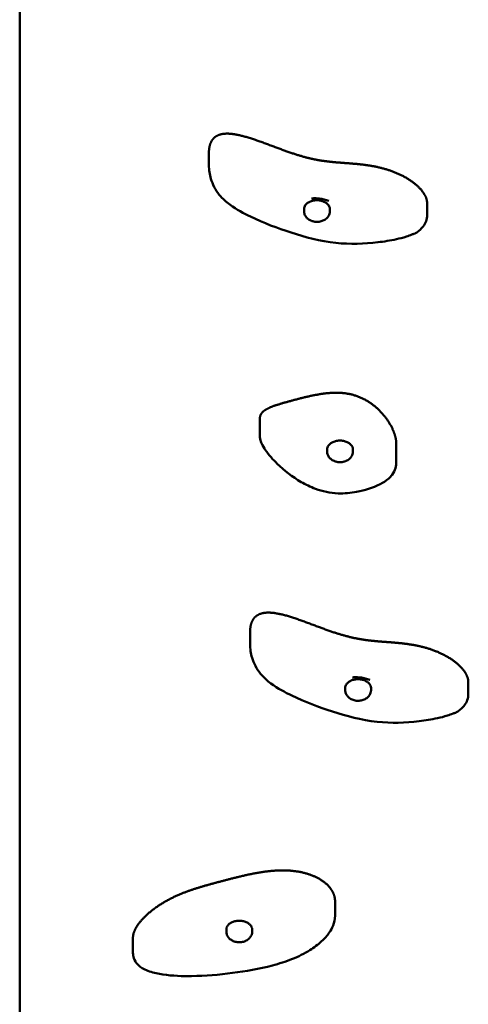
# Model space of a CAD drawing. Units: millimetres. Extents: x -4140 to 4510, y -3364 to 3675.
# Drawn here: x -2130 to -1781, y -725 to 40 of the extents above; entities that cross this region are included whole.
import ezdxf

# ---------------------------------------------------------------- set-up
doc = ezdxf.new("R2010")
doc.units = ezdxf.units.MM
doc.header["$LTSCALE"] = 0.75
doc.layers.add('Visible', color=7, linetype='Continuous', lineweight=50)

msp = doc.modelspace()

# ---------------------------------------------------------------- linework, layer by layer
at = {"layer": 'Visible'}
for p, q in [((-2129.5, 127.26, 316.32), (-2129.5, -1374.89, -885.4)), ((-1982.62, -63.69, 180.07), (-1982.62, -73.09, 191.76)), ((-1908.76, -107.14, 177.22), (-1908.76, -109.02, 179.56)), ((-1888.76, -107.14, 177.22), (-1888.76, -109.02, 179.56)), ((-1813.24, -102.55, 148.83), (-1813.24, -111.95, 160.52)), ((-1943.06, -270.17, 14.06), (-1943.06, -283.33, 30.43)), ((-1837.12, -290.01, -1.89), (-1837.12, -303.17, 14.47)), ((-1890.84, -293.95, 27.02), (-1890.84, -295.83, 29.36)), ((-1870.84, -293.95, 27.02), (-1870.84, -295.83, 29.36)), ((-1950.64, -435.95, -119.23), (-1950.64, -445.35, -107.54)), ((-1876.78, -479.4, -122.08), (-1876.78, -481.28, -119.74)), ((-1856.78, -479.4, -122.08), (-1856.78, -481.28, -119.74)), ((-1781.26, -474.81, -150.48), (-1781.26, -484.21, -138.79)), ((-1884.7, -645.21, -287.48), (-1884.7, -656.49, -273.45)), ((-1969.07, -667.1, -273), (-1969.07, -668.97, -270.66)), ((-1949.07, -667.1, -273), (-1949.07, -668.97, -270.66)), ((-2041.58, -673.66, -310.36), (-2041.58, -684.94, -296.33))]:
    msp.add_line(p, q, dxfattribs=at)
for points, degree, knots in [([(-1982.62, -63.69, 180.07), (-1982.62, -63.28, 180.41), (-1982.59, -61.64, 181.72), (-1982.33, -58.84, 183.97), (-1981.36, -55.11, 186.97), (-1978.79, -51.2, 190.12), (-1973.72, -48.64, 192.18), (-1966.52, -48.29, 192.46), (-1957.59, -49.94, 191.13), (-1947.5, -53.07, 188.61), (-1936.9, -56.99, 185.46), (-1926.42, -61, 182.24), (-1916.46, -64.55, 179.38), (-1907.13, -67.34, 177.14), (-1898.32, -69.29, 175.57), (-1889.8, -70.51, 174.59), (-1881.28, -71.25, 174), (-1872.53, -71.82, 173.54), (-1863.45, -72.6, 172.91), (-1854.1, -73.97, 171.81), (-1844.67, -76.23, 169.99), (-1835.52, -79.58, 167.3), (-1827.1, -84.05, 163.7), (-1820.04, -89.43, 159.38), (-1815.72, -94.45, 155.34), (-1813.84, -98.28, 152.26), (-1813.3, -100.85, 150.2), (-1813.24, -102.24, 149.08), (-1813.24, -102.55, 148.83)], 5, [0.4813643, 0.4813643, 0.4813643, 0.4813643, 0.4813643, 0.4813643, 0.4888889, 0.5111111, 0.5333333, 0.5555556, 0.5777778, 0.6, 0.6222222, 0.6444444, 0.6666667, 0.6888889, 0.7111111, 0.7333333, 0.7555556, 0.7777778, 0.8, 0.8222222, 0.8444444, 0.8666667, 0.8888889, 0.9111111, 0.9333333, 0.9555556, 0.9777778, 0.9841885, 0.9841885, 0.9841885, 0.9841885, 0.9841885, 0.9841885]), ([(-1982.62, -73.09, 191.76), (-1982.62, -76.99, 190), (-1982.09, -80.31, 188.24), (-1979.84, -87.97, 184.5), (-1977.6, -92.51, 182.54), (-1971.96, -99.38, 179.33), (-1969.15, -101.77, 178.02), (-1960.92, -107.84, 174.34), (-1955.6, -110.59, 172.29), (-1939.98, -118.15, 166.74), (-1929.54, -122.15, 163.64), (-1907.84, -129.13, 158.35), (-1896.44, -132.16, 156.12), (-1873.06, -134.8, 154.25), (-1861.92, -134.41, 154.52), (-1846.64, -132.55, 155.89), (-1841.94, -131.82, 156.44), (-1834.56, -130.2, 157.57), (-1832.05, -129.58, 158), (-1827.98, -128.26, 158.8), (-1826.57, -127.77, 159.09), (-1823.41, -126.4, 159.76), (-1823.42, -127.53, 160.12), (-1818.35, -123.07, 160.64)], 3, [-0.9660646, -0.9660646, -0.9660646, -0.9660646, -0.9170807, -0.9170807, -0.8595813, -0.8595813, -0.8112901, -0.8112901, -0.7110642, -0.7110642, -0.5181004, -0.5181004, -0.3251367, -0.3251367, -0.1557972, -0.1557972, -0.0785215, -0.0785215, -0.0398836, -0.0398836, -0.0205647, -0.0205647, -0.0012457, -0.0012457, -0.0012457, -0.0012457]), ([(-1889.59, -101.02, 188.56), (-1889.61, -101.01, 188.56), (-1889.62, -101.01, 188.57), (-1890.79, -100.55, 188.93), (-1892, -100.15, 189.23), (-1893.81, -99.69, 189.58), (-1894.39, -99.57, 189.67), (-1895.4, -99.38, 189.82), (-1895.83, -99.31, 189.87), (-1896.7, -99.18, 189.97), (-1897.14, -99.13, 190.02), (-1898.24, -99.03, 190.11), (-1898.9, -98.99, 190.15), (-1900.7, -98.94, 190.21), (-1901.84, -98.97, 190.2), (-1902.99, -99.06, 190.13), (-1903.01, -99.06, 190.13), (-1903.02, -99.06, 190.13)], 3, [-1.378597, -1.378597, -1.378597, -1.378597, -1.373597, -1.373597, -0.984172, -0.984172, -0.804133, -0.804133, -0.673701, -0.673701, -0.539604, -0.539604, -0.341915, -0.341915, 0, 0, 0.00495, 0.00495, 0.00495, 0.00495]), ([(-1908.76, -107.14, 177.22), (-1908.76, -106.24, 178.82), (-1908.49, -105.31, 180.41), (-1907.35, -103.73, 182.69), (-1906.74, -103.12, 183.5), (-1905.27, -102.08, 184.78), (-1904.45, -101.64, 185.29), (-1902.66, -100.96, 186.06), (-1901.68, -100.71, 186.33), (-1899.66, -100.44, 186.63), (-1898.62, -100.41, 186.66), (-1896.58, -100.58, 186.48), (-1895.58, -100.77, 186.27), (-1893.73, -101.35, 185.61), (-1892.88, -101.74, 185.18), (-1891.4, -102.64, 184.1), (-1890.77, -103.15, 183.45), (-1889.75, -104.25, 181.97), (-1889.38, -104.83, 181.11), (-1888.88, -105.99, 179.25), (-1888.76, -106.57, 178.24), (-1888.76, -107.14, 177.22)], 3, [6.265732, 6.265732, 6.265732, 6.265732, 6.77534, 6.77534, 7.099301, 7.099301, 7.384855, 7.384855, 7.663433, 7.663433, 7.941468, 7.941468, 8.219544, 8.219544, 8.497748, 8.497748, 8.78015, 8.78015, 9.083684, 9.083684, 9.407325, 9.407325, 9.407325, 9.407325]), ([(-1908.76, -109.02, 179.56), (-1908.76, -109.86, 179.08), (-1908.61, -110.7, 178.6), (-1908, -112.31, 177.67), (-1907.54, -113.07, 177.21), (-1906.36, -114.46, 176.36), (-1905.62, -115.09, 175.96), (-1903.92, -116.14, 175.29), (-1902.96, -116.55, 175.02), (-1900.92, -117.11, 174.64), (-1899.84, -117.25, 174.55), (-1897.67, -117.25, 174.55), (-1896.59, -117.1, 174.65), (-1894.52, -116.53, 175.03), (-1893.54, -116.11, 175.31), (-1891.8, -115.01, 176.01), (-1891.03, -114.34, 176.44), (-1889.83, -112.83, 177.35), (-1889.37, -112.01, 177.84), (-1888.88, -110.44, 178.75), (-1888.76, -109.73, 179.15), (-1888.76, -109.02, 179.56)], 3, [0.017453, 0.017453, 0.017453, 0.017453, 0.304457, 0.304457, 0.600721, 0.600721, 0.917065, 0.917065, 1.24968, 1.24968, 1.589002, 1.589002, 1.92966, 1.92966, 2.268955, 2.268955, 2.601238, 2.601238, 2.915867, 2.915867, 3.159046, 3.159046, 3.159046, 3.159046]), ([(-1813.24, -111.95, 160.52), (-1813.24, -113.57, 160.47), (-1813.51, -115.21, 160.49), (-1814.54, -118.17, 160.56), (-1815.28, -119.53, 160.61), (-1816.83, -121.59, 160.65), (-1817.55, -122.37, 160.66), (-1818.35, -123.07, 160.64)], 3, [0, 0, 0, 0, 0.485152, 0.485152, 0.939495, 0.939495, 1.257121, 1.257121, 1.257121, 1.257121]), ([(-1837.12, -290.01, -1.89), (-1837.12, -289.18, -1.22), (-1837.23, -287.09, 0.45), (-1837.85, -283.57, 3.29), (-1839.66, -278.34, 7.49), (-1843.54, -271.4, 13.07), (-1849.26, -264.31, 18.77), (-1856.29, -258.16, 23.72), (-1864.33, -253.5, 27.47), (-1873.07, -250.68, 29.73), (-1882.26, -249.7, 30.52), (-1891.69, -250.26, 30.07), (-1901.17, -251.89, 28.76), (-1910.49, -254.11, 26.98), (-1919.37, -256.46, 25.08), (-1927.5, -258.72, 23.27), (-1934.41, -260.96, 21.47), (-1939.5, -263.39, 19.51), (-1941.98, -265.77, 17.6), (-1942.87, -267.89, 15.89), (-1943.06, -269.42, 14.66), (-1943.06, -270.17, 14.06)], 5, [0.4085748, 0.4085748, 0.4085748, 0.4085748, 0.4085748, 0.4085748, 0.4285714, 0.4571429, 0.4857143, 0.5142857, 0.5428571, 0.5714286, 0.6, 0.6285714, 0.6571429, 0.6857143, 0.7142857, 0.7428571, 0.7714286, 0.8, 0.8285714, 0.8571429, 0.8818402, 0.8818402, 0.8818402, 0.8818402, 0.8818402, 0.8818402]), ([(-1943.06, -283.33, 30.43), (-1943.06, -284.59, 30.19), (-1942.9, -285.37, 29.96), (-1942.46, -287.47, 29.28), (-1942.07, -288.47, 28.82), (-1940.78, -291.51, 27.36), (-1939.84, -293.03, 26.41), (-1936.02, -298.71, 22.81), (-1932.86, -302.09, 20.3), (-1924.13, -310.52, 14.17), (-1917.99, -315.37, 10.57), (-1907.51, -321.44, 6.21), (-1903.85, -323.25, 4.95), (-1894.49, -326.72, 2.55), (-1888.45, -328.04, 1.68), (-1877.42, -328.47, 1.39), (-1872.56, -327.99, 1.71), (-1861.55, -325.88, 3.2), (-1855.68, -324.16, 4.55), (-1847.46, -319.98, 7.23), (-1845.24, -318.73, 8.03), (-1842.06, -315.81, 9.37), (-1841.18, -314.87, 9.76), (-1839.27, -312.23, 10.78), (-1838.39, -310.38, 11.44), (-1837.34, -306.82, 12.83), (-1837.15, -305.11, 13.56), (-1837.12, -303.42, 14.35), (-1837.12, -303.3, 14.41), (-1837.12, -303.17, 14.47)], 3, [0.8833365, 0.8833365, 0.8833365, 0.8833365, 0.8881398, 0.8881398, 0.8975313, 0.8975313, 0.9192717, 0.9192717, 0.9807071, 0.9807071, 1.0818724, 1.0818724, 1.130261, 1.130261, 1.1954775, 1.1954775, 1.2487592, 1.2487592, 1.322915, 1.322915, 1.3490644, 1.3490644, 1.358856, 1.358856, 1.372972, 1.372972, 1.3879297, 1.3879297, 1.389163, 1.389163, 1.389163, 1.389163]), ([(-1890.84, -293.95, 27.02), (-1890.84, -293.05, 28.62), (-1890.57, -292.13, 30.21), (-1889.44, -290.55, 32.49), (-1888.82, -289.93, 33.3), (-1887.35, -288.89, 34.58), (-1886.53, -288.45, 35.09), (-1884.74, -287.77, 35.86), (-1883.76, -287.53, 36.13), (-1881.75, -287.25, 36.43), (-1880.7, -287.22, 36.46), (-1878.66, -287.39, 36.28), (-1877.66, -287.59, 36.06), (-1875.81, -288.17, 35.41), (-1874.96, -288.55, 34.97), (-1873.48, -289.45, 33.9), (-1872.85, -289.96, 33.25), (-1871.83, -291.06, 31.77), (-1871.46, -291.65, 30.91), (-1870.96, -292.81, 29.05), (-1870.84, -293.38, 28.04), (-1870.84, -293.95, 27.02)], 3, [6.265732, 6.265732, 6.265732, 6.265732, 6.77534, 6.77534, 7.099301, 7.099301, 7.384855, 7.384855, 7.663433, 7.663433, 7.941468, 7.941468, 8.219544, 8.219544, 8.497748, 8.497748, 8.78015, 8.78015, 9.083684, 9.083684, 9.407325, 9.407325, 9.407325, 9.407325]), ([(-1890.84, -295.83, 29.36), (-1890.84, -296.67, 28.88), (-1890.69, -297.51, 28.4), (-1890.08, -299.12, 27.47), (-1889.62, -299.88, 27.01), (-1888.44, -301.28, 26.16), (-1887.7, -301.9, 25.76), (-1886, -302.95, 25.09), (-1885.04, -303.36, 24.82), (-1883, -303.92, 24.44), (-1881.92, -304.06, 24.35), (-1879.75, -304.06, 24.35), (-1878.67, -303.92, 24.45), (-1876.6, -303.35, 24.83), (-1875.62, -302.92, 25.11), (-1873.88, -301.82, 25.81), (-1873.12, -301.15, 26.23), (-1871.91, -299.65, 27.15), (-1871.46, -298.82, 27.64), (-1870.96, -297.25, 28.55), (-1870.84, -296.54, 28.95), (-1870.84, -295.83, 29.36)], 3, [0.017453, 0.017453, 0.017453, 0.017453, 0.304457, 0.304457, 0.600721, 0.600721, 0.917065, 0.917065, 1.24968, 1.24968, 1.589002, 1.589002, 1.92966, 1.92966, 2.268955, 2.268955, 2.601238, 2.601238, 2.915867, 2.915867, 3.159046, 3.159046, 3.159046, 3.159046]), ([(-1950.64, -435.95, -119.23), (-1950.64, -435.54, -118.9), (-1950.61, -433.9, -117.58), (-1950.34, -431.1, -115.33), (-1949.38, -427.37, -112.33), (-1946.81, -423.46, -109.19), (-1941.73, -420.9, -107.13), (-1934.54, -420.55, -106.85), (-1925.61, -422.2, -108.18), (-1915.51, -425.33, -110.69), (-1904.92, -429.25, -113.84), (-1894.43, -433.26, -117.07), (-1884.47, -436.81, -119.92), (-1875.15, -439.6, -122.16), (-1866.34, -441.55, -123.73), (-1857.82, -442.77, -124.72), (-1849.3, -443.51, -125.31), (-1840.55, -444.08, -125.76), (-1831.46, -444.86, -126.4), (-1822.11, -446.23, -127.49), (-1812.69, -448.49, -129.31), (-1803.54, -451.84, -132.01), (-1795.12, -456.31, -135.6), (-1788.05, -461.69, -139.92), (-1783.74, -466.71, -143.96), (-1781.86, -470.54, -147.04), (-1781.31, -473.11, -149.1), (-1781.26, -474.5, -150.23), (-1781.26, -474.81, -150.48)], 5, [0.4813643, 0.4813643, 0.4813643, 0.4813643, 0.4813643, 0.4813643, 0.4888889, 0.5111111, 0.5333333, 0.5555556, 0.5777778, 0.6, 0.6222222, 0.6444444, 0.6666667, 0.6888889, 0.7111111, 0.7333333, 0.7555556, 0.7777778, 0.8, 0.8222222, 0.8444444, 0.8666667, 0.8888889, 0.9111111, 0.9333333, 0.9555556, 0.9777778, 0.9841885, 0.9841885, 0.9841885, 0.9841885, 0.9841885, 0.9841885]), ([(-1950.64, -445.35, -107.54), (-1950.64, -449.25, -109.3), (-1950.1, -452.57, -111.06), (-1947.86, -460.23, -114.8), (-1945.62, -464.77, -116.76), (-1939.98, -471.64, -119.97), (-1937.16, -474.03, -121.28), (-1928.93, -480.1, -124.96), (-1923.62, -482.85, -127.02), (-1907.99, -490.41, -132.57), (-1897.55, -494.41, -135.67), (-1875.85, -501.39, -140.95), (-1864.46, -504.42, -143.19), (-1841.08, -507.06, -145.05), (-1829.94, -506.67, -144.78), (-1814.65, -504.81, -143.41), (-1809.95, -504.08, -142.86), (-1802.58, -502.46, -141.73), (-1800.07, -501.84, -141.31), (-1795.99, -500.52, -140.51), (-1794.59, -500.03, -140.22), (-1791.42, -498.66, -139.55), (-1791.44, -499.79, -139.19), (-1786.36, -495.33, -138.67)], 3, [-0.9660646, -0.9660646, -0.9660646, -0.9660646, -0.9170807, -0.9170807, -0.8595813, -0.8595813, -0.8112901, -0.8112901, -0.7110642, -0.7110642, -0.5181004, -0.5181004, -0.3251367, -0.3251367, -0.1557972, -0.1557972, -0.0785215, -0.0785215, -0.0398836, -0.0398836, -0.0205647, -0.0205647, -0.0012457, -0.0012457, -0.0012457, -0.0012457]), ([(-1876.78, -479.4, -122.08), (-1876.78, -478.5, -120.49), (-1876.5, -477.57, -118.89), (-1875.37, -475.99, -116.61), (-1874.76, -475.38, -115.81), (-1873.29, -474.34, -114.52), (-1872.47, -473.9, -114.02), (-1870.67, -473.22, -113.24), (-1869.7, -472.97, -112.97), (-1867.68, -472.7, -112.67), (-1866.64, -472.67, -112.64), (-1864.6, -472.84, -112.83), (-1863.6, -473.03, -113.04), (-1861.75, -473.61, -113.69), (-1860.9, -474, -114.13), (-1859.41, -474.9, -115.21), (-1858.79, -475.41, -115.85), (-1857.77, -476.51, -117.34), (-1857.39, -477.09, -118.19), (-1856.89, -478.25, -120.05), (-1856.78, -478.83, -121.07), (-1856.78, -479.4, -122.08)], 3, [6.265732, 6.265732, 6.265732, 6.265732, 6.77534, 6.77534, 7.099301, 7.099301, 7.384855, 7.384855, 7.663433, 7.663433, 7.941468, 7.941468, 8.219544, 8.219544, 8.497748, 8.497748, 8.78015, 8.78015, 9.083684, 9.083684, 9.407325, 9.407325, 9.407325, 9.407325]), ([(-1857.61, -473.28, -110.75), (-1857.62, -473.27, -110.74), (-1857.64, -473.27, -110.74), (-1858.81, -472.81, -110.37), (-1860.02, -472.41, -110.08), (-1861.83, -471.95, -109.73), (-1862.41, -471.83, -109.63), (-1863.42, -471.64, -109.49), (-1863.84, -471.57, -109.43), (-1864.71, -471.44, -109.33), (-1865.15, -471.39, -109.29), (-1866.25, -471.29, -109.2), (-1866.91, -471.25, -109.16), (-1868.71, -471.2, -109.1), (-1869.85, -471.23, -109.1), (-1871, -471.32, -109.17), (-1871.02, -471.32, -109.17), (-1871.04, -471.32, -109.17)], 3, [-1.378597, -1.378597, -1.378597, -1.378597, -1.373597, -1.373597, -0.984172, -0.984172, -0.804133, -0.804133, -0.673701, -0.673701, -0.539604, -0.539604, -0.341915, -0.341915, 0, 0, 0.00495, 0.00495, 0.00495, 0.00495]), ([(-1876.78, -481.28, -119.74), (-1876.78, -482.12, -120.22), (-1876.62, -482.96, -120.7), (-1876.01, -484.57, -121.64), (-1875.56, -485.33, -122.09), (-1874.37, -486.72, -122.95), (-1873.63, -487.35, -123.34), (-1871.94, -488.4, -124.02), (-1870.98, -488.81, -124.29), (-1868.93, -489.37, -124.66), (-1867.85, -489.51, -124.76), (-1865.69, -489.51, -124.76), (-1864.6, -489.36, -124.66), (-1862.54, -488.79, -124.28), (-1861.56, -488.37, -124), (-1859.82, -487.27, -123.29), (-1859.05, -486.6, -122.87), (-1857.84, -485.09, -121.95), (-1857.39, -484.27, -121.46), (-1856.89, -482.7, -120.56), (-1856.78, -481.99, -120.15), (-1856.78, -481.28, -119.74)], 3, [0.017453, 0.017453, 0.017453, 0.017453, 0.304457, 0.304457, 0.600721, 0.600721, 0.917065, 0.917065, 1.24968, 1.24968, 1.589002, 1.589002, 1.92966, 1.92966, 2.268955, 2.268955, 2.601238, 2.601238, 2.915867, 2.915867, 3.159046, 3.159046, 3.159046, 3.159046]), ([(-1781.26, -484.21, -138.79), (-1781.26, -485.83, -138.83), (-1781.52, -487.47, -138.81), (-1782.55, -490.43, -138.74), (-1783.29, -491.79, -138.7), (-1784.84, -493.85, -138.65), (-1785.57, -494.63, -138.64), (-1786.36, -495.33, -138.67)], 3, [0, 0, 0, 0, 0.485152, 0.485152, 0.939495, 0.939495, 1.257121, 1.257121, 1.257121, 1.257121]), ([(-1885, -642.29, -285.13), (-1885.25, -641.02, -284.11), (-1886.05, -638.5, -282.09), (-1888.1, -634.8, -279.11), (-1892.52, -630.2, -275.41), (-1900.45, -625.54, -271.67), (-1910.2, -622.4, -269.14), (-1921.11, -621.02, -268.03), (-1932.59, -621.3, -268.25), (-1944.14, -622.87, -269.52), (-1955.43, -625.25, -271.43), (-1966.2, -627.96, -273.61), (-1976.4, -630.66, -275.78), (-1986.11, -633.3, -277.9), (-1995.56, -636.14, -280.19), (-2004.97, -639.59, -282.96), (-2014.41, -644.03, -286.53), (-2023.69, -649.7, -291.09), (-2032.16, -656.5, -296.56), (-2037.92, -663, -301.78), (-2040.64, -667.99, -305.79), (-2041.48, -671.34, -308.49), (-2041.58, -673.19, -309.97), (-2041.58, -673.66, -310.36)], 5, [0, 0, 0, 0, 0, 0, 0.0285714, 0.0571429, 0.0857143, 0.1142857, 0.1428571, 0.1714286, 0.2, 0.2285714, 0.2571429, 0.2857143, 0.3142857, 0.3428571, 0.3714286, 0.4, 0.4285714, 0.4571429, 0.4857143, 0.5142857, 0.5244011, 0.5244011, 0.5244011, 0.5244011, 0.5244011, 0.5244011]), ([(-2041.58, -684.94, -296.33), (-2041.58, -685.85, -296.49), (-2041.54, -686.91, -296.65), (-2040.83, -689.8, -296.96), (-2039.93, -691.81, -297.1), (-2038.13, -694.3, -297.35), (-2037.41, -694.96, -297.46), (-2035.58, -696.58, -297.78), (-2034.71, -697.1, -297.97), (-2031.89, -698.73, -298.55), (-2030.35, -699.3, -298.88), (-2025.02, -701.14, -299.89), (-2021.78, -701.72, -300.33), (-2010.59, -703.38, -301.48), (-2003.22, -703.54, -301.63), (-1985.38, -703.31, -301.45), (-1974.76, -702.43, -300.78), (-1953.88, -699.71, -298.68), (-1943.61, -697.91, -297.28), (-1928.12, -693.81, -294.21), (-1922.94, -692.19, -293.01), (-1913.15, -688.26, -290.21), (-1908.52, -686, -288.64), (-1900.99, -681.25, -285.46), (-1897.96, -679.03, -283.98), (-1892.94, -674.39, -281.13), (-1890.85, -672.19, -279.82), (-1887.95, -667.85, -277.67), (-1886.99, -666.18, -276.9), (-1885.36, -662.01, -275.24), (-1884.7, -659.38, -274.35), (-1884.7, -656.49, -273.45)], 3, [0.5082538, 0.5082538, 0.5082538, 0.5082538, 0.5106958, 0.5106958, 0.5130188, 0.5130188, 0.5151163, 0.5151163, 0.5194485, 0.5194485, 0.5301497, 0.5301497, 0.5574734, 0.5574734, 0.623115, 0.623115, 0.7202578, 0.7202578, 0.8174005, 0.8174005, 0.8659719, 0.8659719, 0.9105822, 0.9105822, 0.9432046, 0.9432046, 0.9675348, 0.9675348, 0.9802728, 0.9802728, 0.9939675, 0.9939675, 0.9939675, 0.9939675]), ([(-1969.07, -667.1, -273), (-1969.07, -666.2, -271.4), (-1968.8, -665.27, -269.8), (-1967.66, -663.69, -267.52), (-1967.05, -663.07, -266.72), (-1965.58, -662.03, -265.44), (-1964.76, -661.6, -264.93), (-1962.97, -660.92, -264.16), (-1961.99, -660.67, -263.89), (-1959.98, -660.4, -263.59), (-1958.93, -660.37, -263.56), (-1956.89, -660.54, -263.74), (-1955.89, -660.73, -263.95), (-1954.04, -661.31, -264.6), (-1953.19, -661.7, -265.04), (-1951.71, -662.6, -266.12), (-1951.08, -663.11, -266.76), (-1950.06, -664.21, -268.25), (-1949.69, -664.79, -269.11), (-1949.19, -665.95, -270.97), (-1949.07, -666.53, -271.98), (-1949.07, -667.1, -273)], 3, [6.265732, 6.265732, 6.265732, 6.265732, 6.77534, 6.77534, 7.099301, 7.099301, 7.384855, 7.384855, 7.663433, 7.663433, 7.941468, 7.941468, 8.219544, 8.219544, 8.497748, 8.497748, 8.78015, 8.78015, 9.083684, 9.083684, 9.407325, 9.407325, 9.407325, 9.407325]), ([(-1969.07, -668.97, -270.66), (-1969.07, -669.82, -271.14), (-1968.92, -670.66, -271.62), (-1968.31, -672.26, -272.55), (-1967.85, -673.03, -273.01), (-1966.67, -674.42, -273.86), (-1965.93, -675.05, -274.25), (-1964.23, -676.09, -274.93), (-1963.27, -676.51, -275.2), (-1961.23, -677.07, -275.57), (-1960.15, -677.21, -275.67), (-1957.98, -677.21, -275.67), (-1956.9, -677.06, -275.57), (-1954.83, -676.49, -275.19), (-1953.85, -676.07, -274.91), (-1952.11, -674.97, -274.2), (-1951.34, -674.3, -273.78), (-1950.14, -672.79, -272.87), (-1949.68, -671.96, -272.38), (-1949.19, -670.4, -271.47), (-1949.07, -669.69, -271.06), (-1949.07, -668.97, -270.66)], 3, [0.017453, 0.017453, 0.017453, 0.017453, 0.304457, 0.304457, 0.600721, 0.600721, 0.917065, 0.917065, 1.24968, 1.24968, 1.589002, 1.589002, 1.92966, 1.92966, 2.268955, 2.268955, 2.601238, 2.601238, 2.915867, 2.915867, 3.159046, 3.159046, 3.159046, 3.159046])]:
    msp.add_open_spline(points, degree=degree, knots=knots, dxfattribs=at)
msp.add_open_spline([(-1884.7, -645.21, -287.48), (-1884.7, -644.63, -287.01), (-1884.73, -644.04, -286.54), (-1884.79, -643.46, -286.07), (-1884.88, -642.87, -285.6), (-1885, -642.29, -285.13)], degree=5, dxfattribs=at)

doc.saveas('drawing.dxf')
